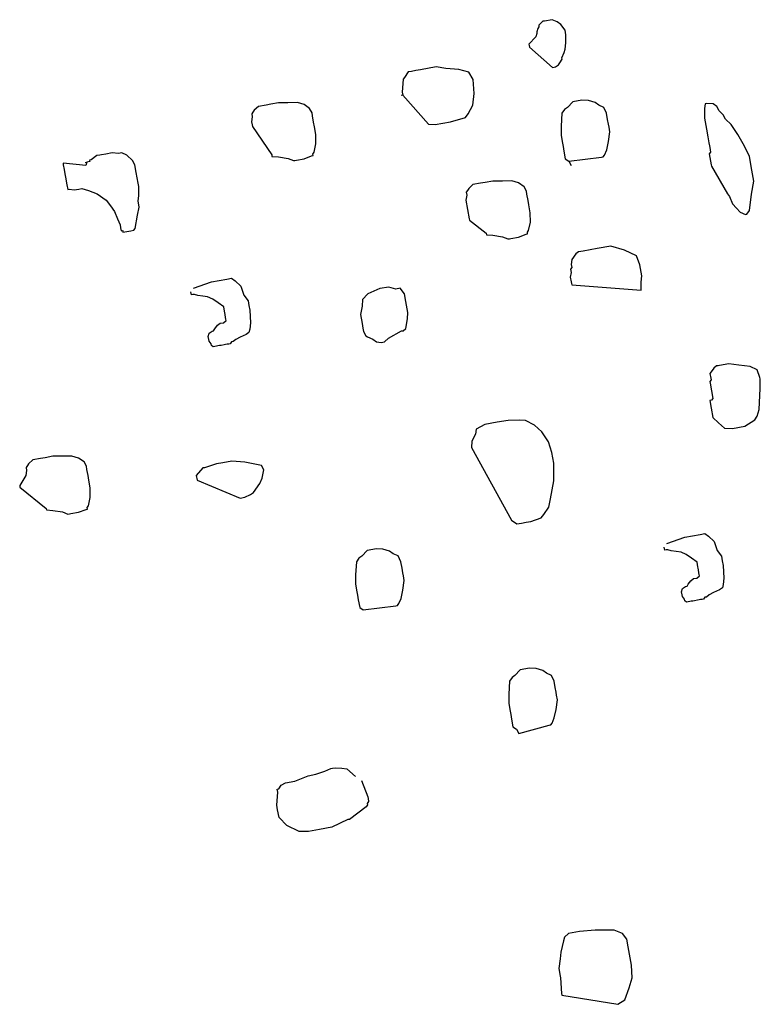
# Model space of a CAD drawing. Extents: x 978 to 1748, y 712 to 1295.
# Drawn here: x 1165 to 1166, y 862 to 863 of the extents above; entities that cross this region are included whole.
import ezdxf

# ---------------------------------------------------------------- set-up
doc = ezdxf.new("R2010")
doc.units = 0
doc.header["$MEASUREMENT"] = 0
doc.layers.add('zverde', color=104, linetype='CONTINUOUS')

msp = doc.modelspace()

# ---------------------------------------------------------------- linework, layer by layer
at = {"layer": 'zverde', "linetype": 'Continuous', "lineweight": 25}
for p, q in [((1165.38741, 862.7862), (1165.38271, 862.78171)), ((1165.38918, 862.78652), (1165.38741, 862.7862)), ((1165.39806, 862.78808), (1165.38918, 862.78652)), ((1165.40402, 862.78548), (1165.39806, 862.78808)), ((1165.40819, 862.78255), (1165.40402, 862.78548)), ((1165.38073, 862.7722), (1165.37958, 862.76834)), ((1165.38157, 862.77785), (1165.38041, 862.77398)), ((1165.38041, 862.77398), (1165.38073, 862.7722)), ((1165.38303, 862.77993), (1165.38157, 862.77785)), ((1165.38271, 862.78171), (1165.38303, 862.77993)), ((1165.413, 862.77608), (1165.40819, 862.78255)), ((1165.41394, 862.77076), (1165.413, 862.77608)), ((1165.37958, 862.76834), (1165.37137, 862.76009)), ((1165.41322, 862.75415), (1165.41373, 862.76157)), ((1165.41373, 862.76157), (1165.41394, 862.77076)), ((1165.37137, 862.76009), (1165.37169, 862.75831)), ((1165.37169, 862.75831), (1165.372, 862.75654)), ((1165.372, 862.75654), (1165.39861, 862.73326)), ((1165.40947, 862.74433), (1165.41207, 862.75028)), ((1165.41207, 862.75028), (1165.41322, 862.75415)), ((1165.40539, 862.73629), (1165.40686, 862.73838)), ((1165.40686, 862.73838), (1165.40977, 862.74255)), ((1165.40977, 862.74255), (1165.40947, 862.74433)), ((1165.23266, 862.72804), (1165.22827, 862.72178)), ((1165.23622, 862.72867), (1165.23266, 862.72804)), ((1165.24154, 862.72962), (1165.23622, 862.72867)), ((1165.24686, 862.73056), (1165.24154, 862.72962)), ((1165.26461, 862.73369), (1165.24686, 862.73056)), ((1165.27589, 862.73203), (1165.26461, 862.73369)), ((1165.29072, 862.73099), (1165.27589, 862.73203)), ((1165.30231, 862.72755), (1165.29072, 862.73099)), ((1165.30744, 862.7193), (1165.30231, 862.72755)), ((1165.39861, 862.73326), (1165.40037, 862.73357)), ((1165.40037, 862.73357), (1165.40215, 862.73388)), ((1165.40215, 862.73388), (1165.40539, 862.73629)), ((1165.22682, 862.71969), (1165.22578, 862.70486)), ((1165.22827, 862.72178), (1165.22682, 862.71969)), ((1165.30849, 862.70301), (1165.30744, 862.7193)), ((1165.22578, 862.70486), (1165.2264, 862.70131)), ((1165.10527, 862.6927), (1165.0943, 862.69259)), ((1165.11299, 862.69041), (1165.10527, 862.6927)), ((1165.2264, 862.70131), (1165.22463, 862.701)), ((1165.2264, 862.70131), (1165.25608, 862.66811)), ((1165.30713, 862.68996), (1165.30849, 862.70301)), ((1165.4218, 862.69375), (1165.41565, 862.68717)), ((1165.43245, 862.69564), (1165.4218, 862.69375)), ((1165.43987, 862.69511), (1165.43245, 862.69564)), ((1165.44759, 862.69282), (1165.43987, 862.69511)), ((1165.45177, 862.6899), (1165.44759, 862.69282)), ((1165.0541, 862.68182), (1165.05263, 862.67973)), ((1165.05555, 862.68391), (1165.0541, 862.68182)), ((1165.06025, 862.6884), (1165.05555, 862.68391)), ((1165.06913, 862.68997), (1165.06025, 862.6884)), ((1165.07446, 862.69092), (1165.06913, 862.68997)), ((1165.08334, 862.69249), (1165.07446, 862.69092)), ((1165.0943, 862.69259), (1165.08334, 862.69249)), ((1165.11927, 862.68602), (1165.11299, 862.69041)), ((1165.12198, 862.68101), (1165.11927, 862.68602)), ((1165.3016, 862.67982), (1165.30713, 862.68996)), ((1165.4124, 862.68478), (1165.40948, 862.68059)), ((1165.41565, 862.68717), (1165.4124, 862.68478)), ((1165.45773, 862.68729), (1165.45177, 862.6899)), ((1165.46076, 862.6805), (1165.45773, 862.68729)), ((1165.57417, 862.6914), (1165.57334, 862.68577)), ((1165.57334, 862.68577), (1165.57345, 862.6748)), ((1165.57595, 862.69172), (1165.57417, 862.6914)), ((1165.58336, 862.6912), (1165.57595, 862.69172)), ((1165.58754, 862.68828), (1165.58336, 862.6912)), ((1165.59026, 862.68326), (1165.58754, 862.68828)), ((1165.59475, 862.67857), (1165.59026, 862.68326)), ((1165.05326, 862.67618), (1165.05243, 862.67054)), ((1165.05243, 862.67054), (1165.05306, 862.667)), ((1165.05263, 862.67973), (1165.05326, 862.67618)), ((1165.1226, 862.67746), (1165.12198, 862.68101)), ((1165.12385, 862.67036), (1165.1226, 862.67746)), ((1165.1248, 862.66503), (1165.12385, 862.67036)), ((1165.27236, 862.66916), (1165.28124, 862.67073)), ((1165.28124, 862.67073), (1165.29868, 862.67564)), ((1165.29868, 862.67564), (1165.3016, 862.67982)), ((1165.40948, 862.68059), (1165.40844, 862.66576)), ((1165.46201, 862.6734), (1165.46076, 862.6805)), ((1165.46296, 862.66808), (1165.46201, 862.6734)), ((1165.57345, 862.6748), (1165.57564, 862.66237)), ((1165.59747, 862.67356), (1165.59475, 862.67857)), ((1165.60405, 862.6674), (1165.59747, 862.67356)), ((1165.05306, 862.667), (1165.05337, 862.66522)), ((1165.05337, 862.66522), (1165.07563, 862.63254)), ((1165.12637, 862.65616), (1165.1248, 862.66503)), ((1165.25608, 862.66811), (1165.26349, 862.66759)), ((1165.26349, 862.66759), (1165.27236, 862.66916)), ((1165.40844, 862.66576), (1165.40855, 862.65479)), ((1165.46286, 862.64793), (1165.46453, 862.6592)), ((1165.46359, 862.66453), (1165.46296, 862.66808)), ((1165.46453, 862.6592), (1165.46359, 862.66453)), ((1165.57564, 862.66237), (1165.57721, 862.6535)), ((1165.61157, 862.65591), (1165.60405, 862.6674)), ((1165.12648, 862.64519), (1165.12637, 862.65616)), ((1165.40855, 862.65479), (1165.41012, 862.64592)), ((1165.46088, 862.63842), (1165.46286, 862.64793)), ((1165.57721, 862.6535), (1165.57847, 862.6464)), ((1165.61941, 862.64265), (1165.61157, 862.65591)), ((1165.1245, 862.63568), (1165.12648, 862.64519)), ((1165.41012, 862.64592), (1165.41075, 862.64237)), ((1165.41075, 862.64237), (1165.41169, 862.63704)), ((1165.41169, 862.63704), (1165.41326, 862.62817)), ((1165.45827, 862.63246), (1165.46088, 862.63842)), ((1165.57847, 862.6464), (1165.57909, 862.64284)), ((1165.57909, 862.64284), (1165.57941, 862.64107)), ((1165.57941, 862.64107), (1165.58035, 862.63574)), ((1165.62515, 862.63085), (1165.61941, 862.64265)), ((1164.86645, 862.62484), (1164.8629, 862.62422)), ((1164.86791, 862.62693), (1164.86613, 862.62662)), ((1164.86613, 862.62662), (1164.86645, 862.62484)), ((1164.87438, 862.63174), (1164.86791, 862.62693)), ((1164.87793, 862.63236), (1164.87438, 862.63174)), ((1164.87971, 862.63268), (1164.87793, 862.63236)), ((1164.88504, 862.63362), (1164.87971, 862.63268)), ((1164.89213, 862.63488), (1164.88504, 862.63362)), ((1164.89955, 862.63436), (1164.89213, 862.63488)), ((1164.9031, 862.63498), (1164.89955, 862.63436)), ((1164.90905, 862.63237), (1164.9031, 862.63498)), ((1164.91564, 862.62622), (1164.90905, 862.63237)), ((1164.91836, 862.62121), (1164.91564, 862.62622)), ((1165.07563, 862.63254), (1165.07594, 862.63077)), ((1165.07594, 862.63077), (1165.08335, 862.63024)), ((1165.08335, 862.63024), (1165.09463, 862.62858)), ((1165.09463, 862.62858), (1165.10058, 862.62597)), ((1165.10058, 862.62597), (1165.10237, 862.62628)), ((1165.10237, 862.62628), (1165.10413, 862.6266)), ((1165.10413, 862.6266), (1165.11302, 862.62816)), ((1165.11302, 862.62816), (1165.12158, 862.63151)), ((1165.12158, 862.63151), (1165.12335, 862.63182)), ((1165.12304, 862.63361), (1165.1245, 862.63568)), ((1165.12335, 862.63182), (1165.12304, 862.63361)), ((1165.41326, 862.62817), (1165.41744, 862.62525)), ((1165.41744, 862.62525), (1165.45503, 862.63007)), ((1165.41744, 862.62525), (1165.42016, 862.62023)), ((1165.45503, 862.63007), (1165.45681, 862.63037)), ((1165.45681, 862.63037), (1165.45827, 862.63246)), ((1165.58035, 862.63574), (1165.57889, 862.63366)), ((1165.57889, 862.63366), (1165.58108, 862.62123)), ((1165.62797, 862.61487), (1165.62515, 862.63085)), ((1164.83564, 862.62306), (1164.83596, 862.62128)), ((1164.86175, 862.62035), (1164.83564, 862.62306)), ((1164.83596, 862.62128), (1164.83689, 862.61596)), ((1164.83689, 862.61596), (1164.83784, 862.61063)), ((1164.86112, 862.6239), (1164.8629, 862.62422)), ((1164.8629, 862.62422), (1164.86175, 862.62035)), ((1164.91992, 862.61233), (1164.91836, 862.62121)), ((1165.58108, 862.62123), (1165.5814, 862.61945)), ((1165.5814, 862.61945), (1165.59979, 862.58792)), ((1165.63018, 862.60245), (1165.62797, 862.61487)), ((1164.83784, 862.61063), (1164.83847, 862.60708)), ((1164.83847, 862.60708), (1164.84004, 862.5982)), ((1164.92212, 862.5999), (1164.91992, 862.61233)), ((1165.32993, 862.60245), (1165.32106, 862.60088)), ((1165.3409, 862.60256), (1165.32993, 862.60245)), ((1165.35186, 862.60266), (1165.3409, 862.60256)), ((1165.35959, 862.60037), (1165.35186, 862.60266)), ((1165.62737, 862.5873), (1165.63018, 862.60245)), ((1164.84004, 862.5982), (1164.84098, 862.59288)), ((1164.84098, 862.59288), (1164.84276, 862.59319)), ((1164.84276, 862.59319), (1164.84839, 862.59236)), ((1164.84839, 862.59236), (1164.85372, 862.59329)), ((1164.85372, 862.59329), (1164.85727, 862.59392)), ((1164.85727, 862.59392), (1164.865, 862.59163)), ((1164.865, 862.59163), (1164.87482, 862.58787)), ((1164.92275, 862.59635), (1164.92212, 862.5999)), ((1164.92286, 862.58539), (1164.92275, 862.59635)), ((1165.3007, 862.59179), (1165.29923, 862.5897)), ((1165.30216, 862.59387), (1165.3007, 862.59179)), ((1165.30686, 862.59836), (1165.30216, 862.59387)), ((1165.31573, 862.59994), (1165.30686, 862.59836)), ((1165.32106, 862.60088), (1165.31573, 862.59994)), ((1165.36586, 862.59598), (1165.35959, 862.60037)), ((1165.36857, 862.59097), (1165.36586, 862.59598)), ((1165.36921, 862.58742), (1165.36857, 862.59097)), ((1164.87482, 862.58787), (1164.88527, 862.58057)), ((1164.88527, 862.58057), (1164.89007, 862.5741)), ((1164.92202, 862.57975), (1164.92286, 862.58539)), ((1164.92328, 862.57264), (1164.92202, 862.57975)), ((1165.29986, 862.58614), (1165.29903, 862.5805)), ((1165.29903, 862.5805), (1165.3028, 862.5592)), ((1165.29923, 862.5897), (1165.29986, 862.58614)), ((1165.37046, 862.58032), (1165.36921, 862.58742)), ((1165.3714, 862.575), (1165.37046, 862.58032)), ((1165.59979, 862.58792), (1165.60219, 862.58469)), ((1165.60219, 862.58469), (1165.60554, 862.57612)), ((1165.62517, 862.56861), (1165.62737, 862.5873)), ((1164.89007, 862.5741), (1164.89488, 862.56762)), ((1164.9213, 862.56314), (1164.92328, 862.57264)), ((1165.37297, 862.56612), (1165.3714, 862.575)), ((1165.60554, 862.57612), (1165.61003, 862.57142)), ((1165.61003, 862.57142), (1165.61452, 862.56672)), ((1165.62225, 862.56443), (1165.62517, 862.56861)), ((1164.89488, 862.56762), (1164.89822, 862.55906)), ((1164.89822, 862.55906), (1164.90125, 862.55227)), ((1164.91848, 862.548), (1164.9213, 862.56314)), ((1165.3028, 862.5592), (1165.30311, 862.55743)), ((1165.30311, 862.55743), (1165.32223, 862.54249)), ((1165.37308, 862.55515), (1165.37297, 862.56612)), ((1165.61452, 862.56672), (1165.62048, 862.56412)), ((1165.62048, 862.56412), (1165.62225, 862.56443)), ((1164.90125, 862.55227), (1164.90188, 862.54872)), ((1164.90188, 862.54872), (1164.9025, 862.54517)), ((1164.9025, 862.54517), (1164.90428, 862.54548)), ((1164.90428, 862.54548), (1164.9046, 862.54371)), ((1164.91347, 862.54528), (1164.91703, 862.54591)), ((1164.91703, 862.54591), (1164.91848, 862.548)), ((1165.36963, 862.54356), (1165.3711, 862.54565)), ((1165.3711, 862.54565), (1165.37308, 862.55515)), ((1164.9046, 862.54371), (1164.91347, 862.54528)), ((1165.32223, 862.54249), (1165.32253, 862.54072)), ((1165.32253, 862.54072), (1165.32995, 862.5402)), ((1165.32995, 862.5402), (1165.34123, 862.53854)), ((1165.34123, 862.53854), (1165.34719, 862.53592)), ((1165.34719, 862.53592), (1165.34896, 862.53624)), ((1165.34896, 862.53624), (1165.35074, 862.53656)), ((1165.35074, 862.53656), (1165.35961, 862.53813)), ((1165.35961, 862.53813), (1165.36818, 862.54147)), ((1165.36818, 862.54147), (1165.36995, 862.54178)), ((1165.36995, 862.54178), (1165.36963, 862.54356)), ((1165.44985, 862.52479), (1165.43387, 862.52197)), ((1165.46583, 862.52762), (1165.44985, 862.52479)), ((1165.48129, 862.52303), (1165.46583, 862.52762)), ((1165.49528, 862.51635), (1165.48129, 862.52303)), ((1165.42093, 862.51235), (1165.42009, 862.50671)), ((1165.42531, 862.51862), (1165.42093, 862.51235)), ((1165.42855, 862.52102), (1165.42531, 862.51862)), ((1165.43387, 862.52197), (1165.42855, 862.52102)), ((1165.49895, 862.50601), (1165.49528, 862.51635)), ((1165.42072, 862.50316), (1165.41926, 862.50108)), ((1165.41926, 862.50108), (1165.41989, 862.49752)), ((1165.42009, 862.50671), (1165.42072, 862.50316)), ((1165.50114, 862.49359), (1165.49895, 862.50601)), ((1165.01511, 862.48819), (1165.02398, 862.48976)), ((1165.02398, 862.48976), (1165.02931, 862.4907)), ((1165.02931, 862.4907), (1165.03349, 862.48778)), ((1165.41989, 862.49752), (1165.41905, 862.49188)), ((1165.41905, 862.49188), (1165.41999, 862.48655)), ((1165.50062, 862.48617), (1165.50114, 862.49359)), ((1164.98555, 862.4793), (1165.00623, 862.48662)), ((1165.00623, 862.48662), (1165.01511, 862.48819)), ((1165.03349, 862.48778), (1165.04007, 862.48162)), ((1165.04007, 862.48162), (1165.04373, 862.47128)), ((1165.19985, 862.47875), (1165.18627, 862.47269)), ((1165.2105, 862.48063), (1165.19985, 862.47875)), ((1165.21824, 862.47834), (1165.2105, 862.48063)), ((1165.22356, 862.47928), (1165.21824, 862.47834)), ((1165.22836, 862.47281), (1165.22356, 862.47928)), ((1165.41999, 862.48655), (1165.42031, 862.48478)), ((1165.42031, 862.48478), (1165.42062, 862.48301)), ((1165.42062, 862.48301), (1165.50041, 862.47698)), ((1165.50041, 862.47698), (1165.50062, 862.48617)), ((1164.98295, 862.47335), (1164.98263, 862.47512)), ((1164.98326, 862.47158), (1164.98295, 862.47335)), ((1164.98503, 862.47189), (1164.98326, 862.47158)), ((1164.98681, 862.4722), (1164.98503, 862.47189)), ((1164.99067, 862.47105), (1164.98681, 862.4722)), ((1164.99631, 862.47022), (1164.99067, 862.47105)), ((1165.00195, 862.46939), (1164.99631, 862.47022)), ((1165.00791, 862.46678), (1165.00195, 862.46939)), ((1165.01418, 862.46239), (1165.00791, 862.46678)), ((1165.04373, 862.47128), (1165.04853, 862.46481)), ((1165.18627, 862.47269), (1165.18011, 862.46611)), ((1165.22993, 862.46393), (1165.22836, 862.47281)), ((1165.02045, 862.45801), (1165.01418, 862.46239)), ((1165.02138, 862.45269), (1165.02045, 862.45801)), ((1165.04853, 862.46481), (1165.04947, 862.45948)), ((1165.04947, 862.45948), (1165.05041, 862.45416)), ((1165.1796, 862.4587), (1165.17762, 862.44919)), ((1165.18011, 862.46611), (1165.1796, 862.4587)), ((1165.23213, 862.4515), (1165.22993, 862.46393)), ((1165.0217, 862.45091), (1165.02138, 862.45269)), ((1165.02201, 862.44913), (1165.0217, 862.45091)), ((1165.02264, 862.44558), (1165.02201, 862.44913)), ((1165.02296, 862.44381), (1165.02264, 862.44558)), ((1165.02327, 862.44204), (1165.02296, 862.44381)), ((1165.05041, 862.45416), (1165.05115, 862.43964)), ((1165.17762, 862.44919), (1165.1795, 862.43854)), ((1165.22995, 862.43281), (1165.23162, 862.44409)), ((1165.23162, 862.44409), (1165.23213, 862.4515)), ((1165.00886, 862.43033), (1165.01032, 862.43242)), ((1165.01032, 862.43242), (1165.01324, 862.4366)), ((1165.01324, 862.4366), (1165.01648, 862.43901)), ((1165.01648, 862.43901), (1165.02003, 862.43963)), ((1165.02003, 862.43963), (1165.02327, 862.44204)), ((1165.05063, 862.43223), (1165.04948, 862.42836)), ((1165.05115, 862.43964), (1165.05063, 862.43223)), ((1165.1795, 862.43854), (1165.18044, 862.43321)), ((1165.18044, 862.43321), (1165.18107, 862.42966)), ((1165.22671, 862.43041), (1165.22995, 862.43281)), ((1165.0027, 862.42375), (1165.00385, 862.42761)), ((1165.00333, 862.4202), (1165.0027, 862.42375)), ((1165.00385, 862.42761), (1165.00709, 862.43002)), ((1165.00709, 862.43002), (1165.00886, 862.43033)), ((1165.03946, 862.42293), (1165.03445, 862.42021)), ((1165.04625, 862.42596), (1165.03946, 862.42293)), ((1165.04948, 862.42836), (1165.04625, 862.42596)), ((1165.18107, 862.42966), (1165.18379, 862.42465)), ((1165.18379, 862.42465), (1165.18588, 862.42319)), ((1165.18588, 862.42319), (1165.19183, 862.42058)), ((1165.20519, 862.41745), (1165.2099, 862.42195)), ((1165.2099, 862.42195), (1165.22494, 862.43009)), ((1165.22494, 862.43009), (1165.22671, 862.43041)), ((1165.00363, 862.41842), (1165.00333, 862.4202)), ((1165.00604, 862.41519), (1165.00363, 862.41842)), ((1165.00636, 862.41341), (1165.00604, 862.41519)), ((1165.00845, 862.41195), (1165.00636, 862.41341)), ((1165.012, 862.41258), (1165.00845, 862.41195)), ((1165.01377, 862.41289), (1165.012, 862.41258)), ((1165.01555, 862.41321), (1165.01377, 862.41289)), ((1165.01733, 862.41352), (1165.01555, 862.41321)), ((1165.02087, 862.41415), (1165.01733, 862.41352)), ((1165.02265, 862.41446), (1165.02087, 862.41415)), ((1165.02442, 862.41477), (1165.02265, 862.41446)), ((1165.02619, 862.41509), (1165.02442, 862.41477)), ((1165.02798, 862.41541), (1165.02619, 862.41509)), ((1165.02943, 862.4175), (1165.02798, 862.41541)), ((1165.03121, 862.41781), (1165.02943, 862.4175)), ((1165.03445, 862.42021), (1165.03121, 862.41781)), ((1165.19183, 862.42058), (1165.196, 862.41766)), ((1165.196, 862.41766), (1165.20165, 862.41682)), ((1165.20165, 862.41682), (1165.20519, 862.41745)), ((1165.58399, 862.3874), (1165.58106, 862.38323)), ((1165.58723, 862.38981), (1165.58399, 862.3874)), ((1165.589, 862.39012), (1165.58723, 862.38981)), ((1165.59078, 862.39043), (1165.589, 862.39012)), ((1165.60143, 862.39231), (1165.59078, 862.39043)), ((1165.6127, 862.39065), (1165.60143, 862.39231)), ((1165.62576, 862.3893), (1165.6127, 862.39065)), ((1165.6338, 862.38522), (1165.62576, 862.3893)), ((1165.58106, 862.38323), (1165.5796, 862.38114)), ((1165.5796, 862.38114), (1165.57992, 862.37936)), ((1165.57992, 862.37936), (1165.58024, 862.37758)), ((1165.58024, 862.37758), (1165.58086, 862.37403)), ((1165.63715, 862.37667), (1165.6338, 862.38522)), ((1165.63747, 862.37489), (1165.63715, 862.37667)), ((1165.58086, 862.37403), (1165.5794, 862.37195)), ((1165.5794, 862.37195), (1165.57971, 862.37017)), ((1165.57971, 862.37017), (1165.58285, 862.35242)), ((1165.63757, 862.36393), (1165.63747, 862.37489)), ((1165.63633, 862.3399), (1165.63757, 862.36393)), ((1165.58139, 862.35033), (1165.57962, 862.35002)), ((1165.57962, 862.35002), (1165.58119, 862.34114)), ((1165.58285, 862.35242), (1165.58139, 862.35033)), ((1165.58119, 862.34114), (1165.58307, 862.33049)), ((1165.58307, 862.33049), (1165.58965, 862.32433)), ((1165.63111, 862.328), (1165.63402, 862.33218)), ((1165.63402, 862.33218), (1165.63633, 862.3399)), ((1165.32084, 862.32256), (1165.31082, 862.31713)), ((1165.33504, 862.32507), (1165.32084, 862.32256)), ((1165.34747, 862.32727), (1165.33504, 862.32507)), ((1165.3602, 862.32769), (1165.34747, 862.32727)), ((1165.36762, 862.32717), (1165.3602, 862.32769)), ((1165.37776, 862.32165), (1165.36762, 862.32717)), ((1165.38643, 862.31402), (1165.37776, 862.32165)), ((1165.58965, 862.32433), (1165.59624, 862.31817)), ((1165.60542, 862.31796), (1165.61963, 862.32048)), ((1165.61963, 862.32048), (1165.63111, 862.328)), ((1165.30998, 862.31149), (1165.30592, 862.30344)), ((1165.31082, 862.31713), (1165.30998, 862.31149)), ((1165.39395, 862.30254), (1165.38643, 862.31402)), ((1165.59624, 862.31817), (1165.60542, 862.31796)), ((1165.30592, 862.30344), (1165.30539, 862.29603)), ((1165.39792, 862.29042), (1165.39395, 862.30254)), ((1164.82385, 862.28594), (1164.81498, 862.28437)), ((1164.83482, 862.28605), (1164.82385, 862.28594)), ((1164.84579, 862.28616), (1164.83482, 862.28605)), ((1164.85352, 862.28386), (1164.84579, 862.28616)), ((1165.30539, 862.29603), (1165.35127, 862.21261)), ((1165.40013, 862.278), (1165.39792, 862.29042)), ((1164.79462, 862.27528), (1164.79316, 862.27319)), ((1164.79607, 862.27737), (1164.79462, 862.27528)), ((1164.80077, 862.28186), (1164.79607, 862.27737)), ((1164.80964, 862.28343), (1164.80077, 862.28186)), ((1164.81498, 862.28437), (1164.80964, 862.28343)), ((1164.85978, 862.27947), (1164.85352, 862.28386)), ((1164.8625, 862.27446), (1164.85978, 862.27947)), ((1164.86312, 862.27091), (1164.8625, 862.27446)), ((1165.01216, 862.27713), (1164.99826, 862.27284)), ((1165.01925, 862.27838), (1165.01216, 862.27713)), ((1165.02991, 862.28026), (1165.01925, 862.27838)), ((1165.04473, 862.27923), (1165.02991, 862.28026)), ((1165.05424, 862.27725), (1165.04473, 862.27923)), ((1165.06374, 862.27527), (1165.05424, 862.27725)), ((1165.06646, 862.27025), (1165.06374, 862.27527)), ((1165.40002, 862.25784), (1165.40013, 862.278)), ((1164.79295, 862.26399), (1164.78579, 862.25223)), ((1164.79379, 862.26964), (1164.79295, 862.26399)), ((1164.79316, 862.27319), (1164.79379, 862.26964)), ((1164.86438, 862.26381), (1164.86312, 862.27091)), ((1164.86532, 862.25849), (1164.86438, 862.26381)), ((1164.99649, 862.27253), (1164.98887, 862.26386)), ((1164.98887, 862.26386), (1164.98918, 862.26208)), ((1164.99826, 862.27284), (1164.99649, 862.27253)), ((1165.06448, 862.26075), (1165.06646, 862.27025)), ((1164.78579, 862.25223), (1164.7861, 862.25046)), ((1164.86689, 862.24961), (1164.86532, 862.25849)), ((1164.98918, 862.26208), (1164.9895, 862.26031)), ((1164.9895, 862.26031), (1164.98981, 862.25853)), ((1164.98981, 862.25853), (1165.03921, 862.23798)), ((1165.05457, 862.24435), (1165.06187, 862.2548)), ((1165.06187, 862.2548), (1165.06448, 862.26075)), ((1165.39637, 862.23706), (1165.40002, 862.25784)), ((1164.7861, 862.25046), (1164.81615, 862.22599)), ((1164.867, 862.23865), (1164.86689, 862.24961)), ((1165.04454, 862.23891), (1165.05133, 862.24195)), ((1165.05133, 862.24195), (1165.05457, 862.24435)), ((1164.86356, 862.22705), (1164.86502, 862.22914)), ((1164.86502, 862.22914), (1164.867, 862.23865)), ((1165.03921, 862.23798), (1165.04454, 862.23891)), ((1165.39439, 862.22755), (1165.39637, 862.23706)), ((1164.81615, 862.22599), (1164.81646, 862.22422)), ((1164.81646, 862.22422), (1164.82387, 862.2237)), ((1164.82387, 862.2237), (1164.83516, 862.22203)), ((1164.83516, 862.22203), (1164.84111, 862.21942)), ((1164.84111, 862.21942), (1164.84289, 862.21973)), ((1164.84289, 862.21973), (1164.84466, 862.22005)), ((1164.84466, 862.22005), (1164.85353, 862.22162)), ((1164.85353, 862.22162), (1164.86209, 862.22496)), ((1164.86209, 862.22496), (1164.86388, 862.22528)), ((1164.86388, 862.22528), (1164.86356, 862.22705)), ((1165.38563, 862.21502), (1165.38856, 862.21919)), ((1165.38856, 862.21919), (1165.39439, 862.22755)), ((1165.35127, 862.21261), (1165.35754, 862.20822)), ((1165.35754, 862.20822), (1165.36286, 862.20916)), ((1165.36286, 862.20916), (1165.36818, 862.2101)), ((1165.36818, 862.2101), (1165.37352, 862.21104)), ((1165.37352, 862.21104), (1165.38563, 862.21502)), ((1165.55064, 862.19294), (1165.55951, 862.19451)), ((1165.55951, 862.19451), (1165.5684, 862.19608)), ((1165.5684, 862.19608), (1165.57372, 862.19702)), ((1165.57372, 862.19702), (1165.5779, 862.19409)), ((1165.52997, 862.18562), (1165.55064, 862.19294)), ((1165.5779, 862.19409), (1165.58448, 862.18794)), ((1165.58448, 862.18794), (1165.58813, 862.1776)), ((1165.18534, 862.17776), (1165.17918, 862.17119)), ((1165.19598, 862.17965), (1165.18534, 862.17776)), ((1165.20341, 862.17913), (1165.19598, 862.17965)), ((1165.21114, 862.17684), (1165.20341, 862.17913)), ((1165.21531, 862.17392), (1165.21114, 862.17684)), ((1165.22126, 862.17131), (1165.21531, 862.17392)), ((1165.52736, 862.17966), (1165.52704, 862.18144)), ((1165.52767, 862.17789), (1165.52736, 862.17966)), ((1165.52945, 862.1782), (1165.52767, 862.17789)), ((1165.53122, 862.17852), (1165.52945, 862.1782)), ((1165.53508, 862.17737), (1165.53122, 862.17852)), ((1165.54072, 862.17654), (1165.53508, 862.17737)), ((1165.54637, 862.1757), (1165.54072, 862.17654)), ((1165.55232, 862.17309), (1165.54637, 862.1757)), ((1165.55859, 862.16871), (1165.55232, 862.17309)), ((1165.58813, 862.1776), (1165.59294, 862.17112)), ((1165.17302, 862.16461), (1165.17198, 862.14978)), ((1165.17595, 862.16879), (1165.17302, 862.16461)), ((1165.17918, 862.17119), (1165.17595, 862.16879)), ((1165.2243, 862.16452), (1165.22126, 862.17131)), ((1165.22555, 862.15742), (1165.2243, 862.16452)), ((1165.56485, 862.16432), (1165.55859, 862.16871)), ((1165.56579, 862.159), (1165.56485, 862.16432)), ((1165.59294, 862.17112), (1165.59388, 862.1658)), ((1165.59388, 862.1658), (1165.59482, 862.16047)), ((1165.59482, 862.16047), (1165.59557, 862.14596)), ((1165.17198, 862.14978), (1165.17209, 862.13881)), ((1165.22649, 862.15209), (1165.22555, 862.15742)), ((1165.22712, 862.14854), (1165.22649, 862.15209)), ((1165.56611, 862.15722), (1165.56579, 862.159)), ((1165.56642, 862.15545), (1165.56611, 862.15722)), ((1165.56705, 862.1519), (1165.56642, 862.15545)), ((1165.56737, 862.15012), (1165.56705, 862.1519)), ((1165.56768, 862.14835), (1165.56737, 862.15012)), ((1165.17209, 862.13881), (1165.17366, 862.12993)), ((1165.2264, 862.13194), (1165.22807, 862.14322)), ((1165.22807, 862.14322), (1165.22712, 862.14854)), ((1165.55328, 862.13665), (1165.55473, 862.13874)), ((1165.55473, 862.13874), (1165.55765, 862.14292)), ((1165.55765, 862.14292), (1165.56089, 862.14532)), ((1165.56089, 862.14532), (1165.56444, 862.14595)), ((1165.56444, 862.14595), (1165.56768, 862.14835)), ((1165.59504, 862.13854), (1165.5939, 862.13468)), ((1165.59557, 862.14596), (1165.59504, 862.13854)), ((1165.17366, 862.12993), (1165.17429, 862.12639)), ((1165.22441, 862.12243), (1165.2264, 862.13194)), ((1165.54711, 862.13007), (1165.54826, 862.13393)), ((1165.54774, 862.12652), (1165.54711, 862.13007)), ((1165.54805, 862.12474), (1165.54774, 862.12652)), ((1165.54826, 862.13393), (1165.5515, 862.13633)), ((1165.5515, 862.13633), (1165.55328, 862.13665)), ((1165.57886, 862.12652), (1165.57562, 862.12412)), ((1165.58387, 862.12925), (1165.57886, 862.12652)), ((1165.59065, 862.13227), (1165.58387, 862.12925)), ((1165.5939, 862.13468), (1165.59065, 862.13227)), ((1165.17429, 862.12639), (1165.17523, 862.12106)), ((1165.17523, 862.12106), (1165.1768, 862.11218)), ((1165.22034, 862.1144), (1165.22181, 862.11648)), ((1165.22181, 862.11648), (1165.22441, 862.12243)), ((1165.55045, 862.12151), (1165.54805, 862.12474)), ((1165.55077, 862.11973), (1165.55045, 862.12151)), ((1165.55286, 862.11826), (1165.55077, 862.11973)), ((1165.55641, 862.1189), (1165.55286, 862.11826)), ((1165.55818, 862.11921), (1165.55641, 862.1189)), ((1165.55996, 862.11952), (1165.55818, 862.11921)), ((1165.56174, 862.11984), (1165.55996, 862.11952)), ((1165.56528, 862.12047), (1165.56174, 862.11984)), ((1165.56706, 862.12078), (1165.56528, 862.12047)), ((1165.56884, 862.12109), (1165.56706, 862.12078)), ((1165.57061, 862.12141), (1165.56884, 862.12109)), ((1165.57239, 862.12172), (1165.57061, 862.12141)), ((1165.57385, 862.12381), (1165.57239, 862.12172)), ((1165.57562, 862.12412), (1165.57385, 862.12381)), ((1165.1768, 862.11218), (1165.18098, 862.10926)), ((1165.18098, 862.10926), (1165.21857, 862.11408)), ((1165.18098, 862.10926), (1165.18098, 862.10926)), ((1165.21857, 862.11408), (1165.22034, 862.1144)), ((1165.36157, 862.0405), (1165.3554, 862.03392)), ((1165.37222, 862.04239), (1165.36157, 862.0405)), ((1165.37963, 862.04186), (1165.37222, 862.04239)), ((1165.38736, 862.03957), (1165.37963, 862.04186)), ((1165.39154, 862.03665), (1165.38736, 862.03957)), ((1165.39749, 862.03404), (1165.39154, 862.03665)), ((1165.34924, 862.02734), (1165.34821, 862.01251)), ((1165.35217, 862.03152), (1165.34924, 862.02734)), ((1165.3554, 862.03392), (1165.35217, 862.03152)), ((1165.40052, 862.02725), (1165.39749, 862.03404)), ((1165.40177, 862.02015), (1165.40052, 862.02725)), ((1165.40272, 862.01482), (1165.40177, 862.02015)), ((1165.40335, 862.01127), (1165.40272, 862.01482)), ((1165.34821, 862.01251), (1165.34831, 862.00154)), ((1165.40262, 861.99466), (1165.40429, 862.00595)), ((1165.40429, 862.00595), (1165.40335, 862.01127)), ((1165.34831, 862.00154), (1165.34988, 861.99267)), ((1165.34988, 861.99267), (1165.35051, 861.98912)), ((1165.40064, 861.98517), (1165.40262, 861.99466)), ((1165.35051, 861.98912), (1165.35145, 861.98379)), ((1165.35145, 861.98379), (1165.35302, 861.97491)), ((1165.39657, 861.97712), (1165.39803, 861.97921)), ((1165.39803, 861.97921), (1165.40064, 861.98517)), ((1165.35302, 861.97491), (1165.3572, 861.97199)), ((1165.3572, 861.97199), (1165.35992, 861.96698)), ((1165.35992, 861.96698), (1165.39479, 861.97681)), ((1165.39479, 861.97681), (1165.39657, 861.97712)), ((1165.12652, 861.92021), (1165.13687, 861.92388)), ((1165.13687, 861.92388), (1165.14365, 861.92691)), ((1165.14365, 861.92691), (1165.14543, 861.92722)), ((1165.14543, 861.92722), (1165.14898, 861.92785)), ((1165.14898, 861.92785), (1165.15639, 861.92732)), ((1165.15639, 861.92732), (1165.16203, 861.92649)), ((1165.16203, 861.92649), (1165.17189, 861.91775)), ((1165.09165, 861.91039), (1165.1023, 861.91226)), ((1165.1023, 861.91226), (1165.11765, 861.91865)), ((1165.11765, 861.91865), (1165.12652, 861.92021)), ((1165.17906, 861.91303), (1165.18606, 861.89413)), ((1165.08194, 861.90318), (1165.08371, 861.90349)), ((1165.08257, 861.89963), (1165.08194, 861.90318)), ((1165.08371, 861.90349), (1165.08664, 861.90766)), ((1165.08664, 861.90766), (1165.09165, 861.91039)), ((1165.08153, 861.8848), (1165.08257, 861.89963)), ((1165.187, 861.8888), (1165.18554, 861.88671)), ((1165.18606, 861.89413), (1165.18638, 861.89235)), ((1165.18638, 861.89235), (1165.187, 861.8888)), ((1165.08247, 861.87947), (1165.08153, 861.8848)), ((1165.08404, 861.87059), (1165.08247, 861.87947)), ((1165.18439, 861.88285), (1165.16497, 861.86843)), ((1165.18585, 861.88494), (1165.18439, 861.88285)), ((1165.18554, 861.88671), (1165.18585, 861.88494)), ((1165.09302, 861.8612), (1165.08404, 861.87059)), ((1165.1632, 861.86811), (1165.14462, 861.85934)), ((1165.16497, 861.86843), (1165.1632, 861.86811)), ((1165.10702, 861.85452), (1165.09302, 861.8612)), ((1165.13042, 861.85683), (1165.11799, 861.85462)), ((1165.14462, 861.85934), (1165.13042, 861.85683)), ((1165.11799, 861.85462), (1165.10702, 861.85452)), ((1165.41232, 861.73275), (1165.41118, 861.72889)), ((1165.41701, 861.73725), (1165.41232, 861.73275)), ((1165.42945, 861.73945), (1165.41701, 861.73725)), ((1165.44751, 861.7408), (1165.42945, 861.73945)), ((1165.46945, 861.74102), (1165.44751, 861.7408)), ((1165.47926, 861.73727), (1165.46945, 861.74102)), ((1165.48407, 861.73079), (1165.47926, 861.73727)), ((1165.48564, 861.72191), (1165.48407, 861.73079)), ((1165.41118, 861.72889), (1165.40805, 861.71552)), ((1165.4894, 861.70062), (1165.48564, 861.72191)), ((1165.40752, 861.7081), (1165.40586, 861.69682)), ((1165.40805, 861.71552), (1165.40752, 861.7081)), ((1165.40586, 861.69682), (1165.40743, 861.68795)), ((1165.49014, 861.6861), (1165.4894, 861.70062)), ((1165.40743, 861.68795), (1165.40774, 861.68618)), ((1165.40774, 861.68618), (1165.40911, 861.66811)), ((1165.4867, 861.67451), (1165.49014, 861.6861)), ((1165.48179, 861.66082), (1165.4867, 861.67451)), ((1165.40911, 861.66811), (1165.40942, 861.66634)), ((1165.40942, 861.66634), (1165.47355, 861.6557)), ((1165.47355, 861.6557), (1165.48179, 861.66082))]:
    msp.add_line(p, q, dxfattribs=at)

doc.saveas('drawing.dxf')
